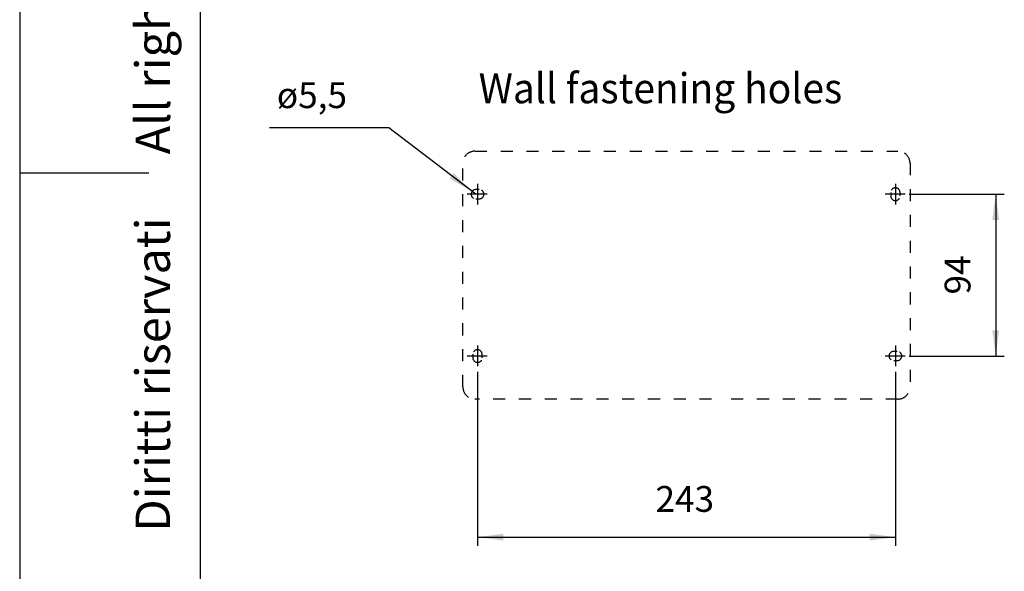
# Model space of a CAD drawing. Units: millimetres. Extents: x 0 to 1050, y 0 to 1485.
# Drawn here: x 0 to 573, y 511 to 831 of the extents above; entities that cross this region are included whole.
import ezdxf

# ---------------------------------------------------------------- set-up
doc = ezdxf.new("R2010")
doc.units = ezdxf.units.MM
doc.linetypes.add('DASHED', pattern=[15, 7, -8])
doc.linetypes.add('DOT_CENTER', pattern=[14, 12, -1, 0, -1])
doc.layers.add('1', color=7, linetype='Continuous')
doc.styles.add('CONVERTER_11', font='ARIAL.TTF', dxfattribs={"width": 1.2})
doc.styles.add('CONVERTER_13', font='simplex.shx', dxfattribs={"width": 0.95})
doc.dimstyles.new('ME10_DIM_13', dxfattribs={"dimtxt": 15, "dimasz": 15, "dimexe": 5, "dimexo": 2.5, "dimgap": 10, "dimtad": 1, "dimdsep": 46, "dimtxsty": 'CONVERTER_13', "dimsah": 1, "dimcen": 0.09, "dimclrd": 2, "dimclre": 2, "dimclrt": 4, "dimadec": 0, "dimazin": 0, "dimtfac": 1, "dimtdec": 4, "dimtix": 1, "dimtmove": 0, "dimatfit": 3, "dimfxl": 1, "dimtolj": 1, "dimtzin": 0, "dimarcsym": 0})
doc.dimstyles.new('ME10_DIM_14', dxfattribs={"dimtxt": 15, "dimasz": 15, "dimexe": 5, "dimexo": 2.5, "dimgap": 10, "dimtad": 1, "dimdsep": 46, "dimtxsty": 'CONVERTER_13', "dimsah": 1, "dimcen": 0.09, "dimclrd": 2, "dimclre": 2, "dimclrt": 4, "dimadec": 0, "dimazin": 0, "dimtfac": 1, "dimtdec": 4, "dimtix": 1, "dimtmove": 0, "dimatfit": 3, "dimfxl": 1, "dimtolj": 1, "dimtzin": 0, "dimarcsym": 0})

# ---------------------------------------------------------------- blocks, each defined once
blk = doc.blocks.new('_formato_A4', base_point=(210, 0))
at = {"layer": '1', "color": 7, "linetype": 'Continuous'}
for p, q in [((0, 297), (0, 0)), ((21, 292), (21, 5)), ((0, 148.5), (15, 148.5))]:
    blk.add_line(p, q, dxfattribs=at)
at = {"layer": '1', "color": 7, "insert": (16, 151.5), "char_height": 4, "attachment_point": 5, "rotation": 90, "line_spacing_factor": 1.320528, "style": 'CONVERTER_11'}
blk.add_mtext('Diritti riservati      All rights reserved', dxfattribs=at)
blk = doc.blocks.new('A4', base_point=(1050, 0))
at = {"layer": '1', "xscale": 5, "yscale": 5, "zscale": 5}
blk.add_blockref('_formato_A4', (1050, 0), dxfattribs=at)
blk = doc.blocks.new('*D6')
at = {"layer": '1', "color": 2, "linetype": 'Continuous'}
for p, q in [((266.23, 626.9), (266.23, 525.79)), ((509.23, 626.9), (509.23, 525.79)), ((266.23, 530.79), (509.23, 530.79))]:
    blk.add_line(p, q, dxfattribs=at)
at = {"layer": '1', "color": 2}
for points in [[(281.23, 532.76), (281.23, 528.81), (266.23, 530.79)], [(494.23, 528.81), (494.23, 532.76), (509.23, 530.79)]]:
    blk.add_solid(points, dxfattribs=at)
at = {"layer": '1', "color": 4, "insert": (369.73, 540.79), "char_height": 15, "attachment_point": 7, "rotation": 0.0001, "line_spacing_factor": 0.60024, "style": 'CONVERTER_13'}
blk.add_mtext('243', dxfattribs=at)
blk = doc.blocks.new('*D7')
at = {"layer": '1', "color": 2, "linetype": 'Continuous'}
for p, q in [((517.33, 730.01), (572.56, 730.01)), ((567.56, 730.01), (567.56, 636.01)), ((517.33, 636.01), (572.56, 636.01))]:
    blk.add_line(p, q, dxfattribs=at)
at = {"layer": '1', "color": 2}
for points in [[(569.54, 715.01), (565.59, 715.01), (567.56, 730.01)], [(565.59, 651.01), (569.54, 651.01), (567.56, 636.01)]]:
    blk.add_solid(points, dxfattribs=at)
at = {"layer": '1', "color": 4, "insert": (557.56, 671.76), "char_height": 15, "attachment_point": 7, "rotation": 90, "line_spacing_factor": 0.60024, "style": 'CONVERTER_13'}
blk.add_mtext('94', dxfattribs=at)
blk = doc.blocks.new('*D8')
at = {"layer": '1', "color": 2, "linetype": 'Continuous'}
for p, q in [((214.59, 768.55), (145.34, 768.55)), ((265.23, 730.01), (214.59, 768.55))]:
    blk.add_line(p, q, dxfattribs=at)
at = {"layer": '1', "color": 2}
blk.add_solid([(249.95, 739.16), (252.34, 742.3), (263.09, 731.65)], dxfattribs=at)
at = {"layer": '1', "color": 4, "insert": (149.54, 780.05), "char_height": 15, "attachment_point": 7, "rotation": 0.0001, "line_spacing_factor": 0.60024, "style": 'CONVERTER_13'}
blk.add_mtext('\\C4;ø\\C4;5,5', dxfattribs=at)

msp = doc.modelspace()

# ---------------------------------------------------------------- linework, layer by layer
at = {"color": 7, "linetype": 'DASHED'}
for p, q in [((264.733, 755.011), (379.545, 755.011)), ((384.202, 755.011), (510.735, 755.011)), ((257.734, 618.011), (257.734, 748.011)), ((517.734, 748.011), (517.734, 618.011)), ((267.234, 732.711), (265.234, 732.711)), ((265.234, 727.311), (267.234, 727.311)), ((506.534, 731.011), (506.534, 729.011)), ((511.934, 729.011), (511.934, 731.011)), ((263.534, 637.011), (263.534, 635.011)), ((268.934, 635.011), (268.934, 637.011)), ((510.234, 638.711), (508.234, 638.711)), ((508.234, 633.311), (510.234, 633.311)), ((402.352, 611.011), (264.733, 611.011)), ((510.735, 611.011), (407.009, 611.011))]:
    msp.add_line(p, q, dxfattribs=at)
for centre, radius, start, end in [((264.733, 748.012), 6.999, 90.00056, 180.00599), ((510.735, 748.012), 6.999, 359.99444, 89.99902), ((509.234, 731.011), 2.7, 0, 180), ((265.234, 730.011), 2.7, 90, 270), ((267.234, 730.011), 2.7, 270, 90), ((509.234, 729.011), 2.7, 180, 0), ((266.234, 637.011), 2.7, 0, 180), ((508.234, 636.011), 2.7, 90, 270), ((510.234, 636.011), 2.7, 270, 90), ((266.234, 635.011), 2.7, 180, 0), ((264.733, 618.01), 6.999, 179.99401, 269.99944), ((510.735, 618.01), 6.999, 270.00098, 0.00556)]:
    msp.add_arc(centre, radius, start, end, dxfattribs=at)
at = {"layer": '1', "color": 2, "linetype": 'DOT_CENTER'}
for p, q in [((266.234, 736.101), (266.234, 723.401)), ((509.234, 736.101), (509.234, 723.401)), ((271.828, 730.011), (260.228, 730.011)), ((514.828, 730.011), (503.228, 730.011)), ((266.234, 642.101), (266.234, 629.401)), ((509.234, 642.101), (509.234, 629.401)), ((271.828, 636.011), (260.228, 636.011)), ((514.828, 636.011), (503.228, 636.011))]:
    msp.add_line(p, q, dxfattribs=at)

# ---------------------------------------------------------------- block references
msp.add_blockref('A4', (1050, 0))
at = {"layer": '1'}
msp.add_blockref('*D8', (0, 0), dxfattribs=at)

# ---------------------------------------------------------------- texts
at = {"layer": '1', "color": 4, "style": 'CONVERTER_13', "width": 0.95}
msp.add_text('Wall fastening holes', height=17.5, dxfattribs=at).set_placement((266.89, 782.834))

# ---------------------------------------------------------------- dimensions: what is measured, and where the dimension line sits
at = {"layer": '1'}
dim = msp.add_linear_dim(base=(567.564, 730.011), p1=(514.828, 636.011), p2=(514.828, 730.011), angle=90, dimstyle='ME10_DIM_14', dxfattribs=at)
dim.commit()
dim.dimension.update_dxf_attribs({"geometry": '*D7', "text_midpoint": (550.064, 683.011), "text_rotation": 90})
dim = msp.add_linear_dim(base=(266.234, 530.789), p1=(509.234, 629.401), p2=(266.234, 629.401), dimstyle='ME10_DIM_13', dxfattribs=at)
dim.commit()
dim.dimension.update_dxf_attribs({"geometry": '*D6', "text_midpoint": (387.734, 548.289), "text_rotation": 0.00014})

doc.saveas('drawing.dxf')
